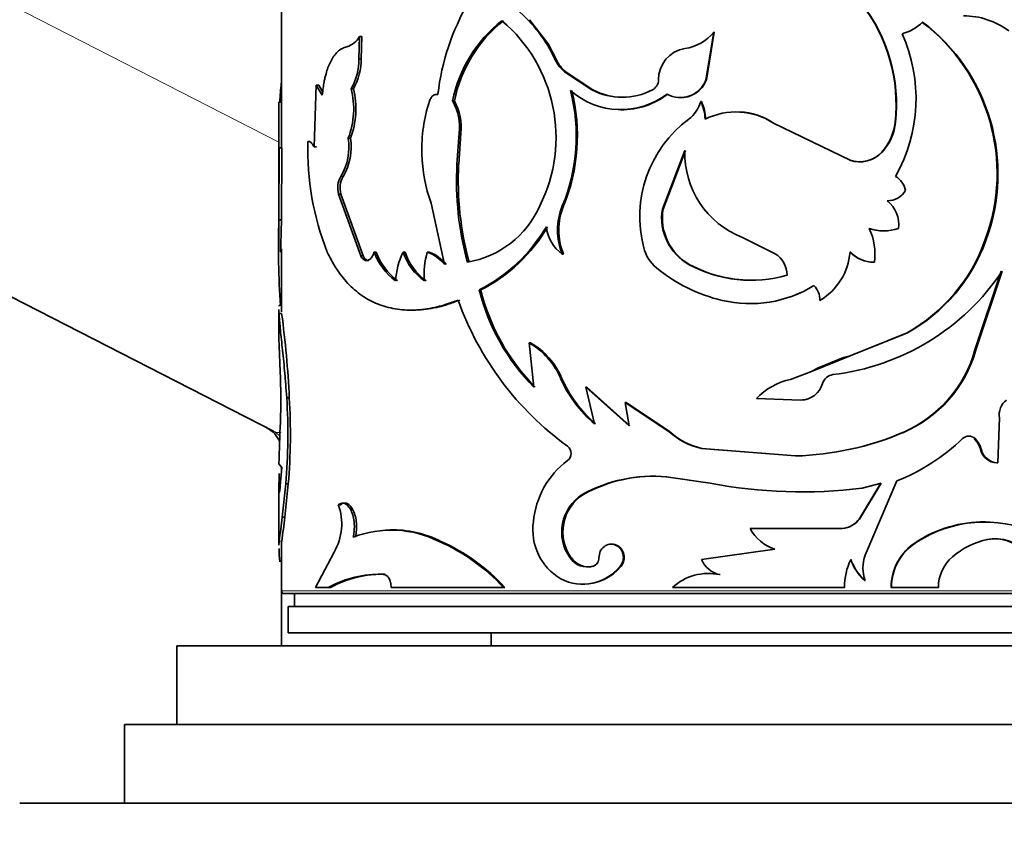
# Model space of a CAD drawing. Units: millimetres. Extents: x 0 to 1627, y 0 to 1983.
# Drawn here: x 418 to 456, y 1290 to 1321 of the extents above; entities that cross this region are included whole.
import ezdxf
from ezdxf import colors
from ezdxf.entities.mleader import LeaderData, LeaderLine
from ezdxf.math import Vec2, Vec3

# ---------------------------------------------------------------- set-up
doc = ezdxf.new("R2010")
doc.units = ezdxf.units.MM
doc.layers.add('DV2_Défaut', color=7, linetype='Continuous')
doc.layers.add('Défaut', color=7, linetype='Continuous')

# ---------------------------------------------------------------- blocks, each defined once
blk = doc.blocks.new('_DOT')
at = {"color": 0}
blk.add_line((0, 0), (-1, 0), dxfattribs=at)
at = {"color": 0, "const_width": 0.333}
blk.add_lwpolyline([(-0.1665, 0, 1), (0.1665, 0, 1)], format="xyb", close=True, dxfattribs=at)
blk = doc.blocks.new('SE1')
at = {"layer": 'DV2_Défaut', "color": 7, "linetype": 'Continuous', "lineweight": 18}
for p, q in [((311.001, 1376.377), (428.093, 1316.367)), ((438.692, 1319.518), (438.645, 1319.518)), ((449.904, 1308.215), (449.913, 1308.215)), ((448.427, 1307.611), (448.428, 1307.611)), ((443.015, 1305.324), (442.989, 1305.324)), ((428.199, 1301.134), (428.099, 1301.134)), ((468.193, 1299.231), (428.193, 1299.231))]:
    blk.add_line(p, q, dxfattribs=at)
at = {"layer": 'DV2_Défaut', "color": 7, "linetype": 'Continuous', "lineweight": 35}
for p, q in [((427.882, 1305.328), (310.834, 1365.315)), ((428.193, 1326.047), (428.193, 1316.156)), ((437.658, 1321.046), (438.374, 1320.123)), ((431.147, 1319.555), (431.169, 1320.405)), ((431.254, 1320.405), (431.169, 1320.405)), ((431.232, 1319.555), (431.254, 1320.405)), ((444.702, 1320.57), (444.402, 1318.753)), ((444.72, 1320.57), (444.42, 1318.753)), ((444.72, 1320.57), (444.702, 1320.57)), ((438.692, 1319.518), (438.375, 1320.124)), ((431.232, 1319.555), (431.147, 1319.555)), ((439.047, 1319.052), (439.001, 1319.052)), ((439.001, 1319.052), (440.045, 1318.366)), ((439.047, 1319.052), (440.086, 1318.366)), ((444.42, 1318.753), (444.402, 1318.753)), ((429.52, 1318.545), (429.436, 1316.192)), ((429.613, 1318.545), (429.52, 1318.545)), ((429.75, 1318.162), (429.52, 1318.545)), ((429.769, 1318.283), (429.613, 1318.545)), ((430.938, 1318.408), (430.851, 1318.408)), ((440.086, 1318.366), (440.045, 1318.366)), ((428.194, 1317.896), (428.094, 1317.896)), ((434.795, 1317.945), (434.728, 1317.945)), ((444.226, 1317.922), (444.206, 1317.922)), ((428.093, 1317.574), (428.093, 1315.804)), ((446.983, 1317.098), (446.977, 1317.098)), ((446.977, 1317.098), (449.903, 1315.682)), ((451.625, 1317.12), (451.642, 1317.12)), ((430.829, 1316.52), (430.742, 1316.52)), ((434.978, 1316.709), (434.892, 1315.535)), ((435.044, 1316.709), (434.958, 1315.535)), ((435.044, 1316.709), (434.978, 1316.709)), ((428.096, 1313.401), (428.104, 1316.156)), ((428.204, 1316.156), (428.104, 1316.156)), ((428.196, 1313.401), (428.204, 1316.156)), ((429.292, 1316.397), (429.197, 1316.397)), ((429.529, 1316.192), (429.436, 1316.192)), ((428.093, 1315.804), (428.093, 1312.18)), ((443.594, 1316.045), (442.736, 1313.813)), ((443.617, 1316.045), (442.763, 1313.813)), ((451.115, 1315.992), (451.129, 1315.992)), ((434.958, 1315.535), (434.892, 1315.535)), ((449.894, 1315.682), (449.903, 1315.682)), ((430.541, 1315.056), (430.453, 1315.056)), ((430.459, 1314.386), (430.37, 1314.386)), ((431.222, 1312.023), (430.37, 1314.386)), ((431.306, 1312.023), (430.459, 1314.386)), ((433.903, 1314.044), (434.413, 1311.704)), ((438.961, 1313.935), (438.915, 1313.935)), ((442.763, 1313.813), (442.736, 1313.813)), ((428.196, 1313.401), (428.096, 1313.401)), ((447.042, 1312.11), (445.792, 1312.732)), ((455.057, 1312.619), (455.091, 1312.619)), ((428.193, 1312.302), (428.193, 1309.889)), ((431.306, 1312.023), (431.222, 1312.023)), ((431.806, 1312.169), (431.724, 1312.169)), ((432.914, 1312.169), (432.838, 1312.169)), ((433.832, 1312.169), (433.76, 1312.169)), ((438.961, 1312.089), (438.915, 1312.089)), ((431.525, 1311.849), (431.441, 1311.849)), ((443.789, 1311.687), (443.767, 1311.687)), ((450.822, 1311.782), (450.835, 1311.782)), ((454.676, 1308.438), (455.674, 1311.44)), ((454.708, 1308.438), (455.712, 1311.44)), ((448.526, 1310.891), (448.527, 1310.891)), ((435.804, 1310.73), (435.742, 1310.73)), ((448.749, 1310.327), (448.752, 1310.327)), ((428.093, 1309.948), (428.093, 1308.922)), ((428.198, 1309.83), (428.098, 1309.83)), ((449.904, 1308.215), (452.084, 1309.089)), ((449.913, 1308.215), (452.103, 1309.089)), ((452.084, 1309.089), (452.103, 1309.089)), ((428.099, 1308.6), (428.137, 1307.604)), ((437.707, 1308.707), (437.655, 1308.707)), ((437.834, 1307.007), (437.655, 1308.707)), ((448.428, 1307.611), (449.913, 1308.215)), ((449.904, 1308.215), (449.649, 1308.141)), ((454.676, 1308.438), (454.708, 1308.438)), ((448.667, 1307.739), (449.649, 1308.141)), ((447.632, 1307.309), (448.427, 1307.61)), ((447.635, 1307.309), (448.433, 1307.614)), ((448.427, 1307.611), (448.667, 1307.74)), ((438.89, 1307.363), (438.844, 1307.363)), ((447.635, 1307.309), (447.632, 1307.309)), ((439.854, 1307.007), (439.812, 1307.007)), ((439.812, 1307.007), (441.468, 1305.535)), ((440.148, 1305.616), (439.812, 1307.007)), ((439.854, 1307.007), (441.501, 1305.535)), ((428.489, 1306.609), (428.39, 1306.609)), ((441.35, 1306.425), (441.316, 1306.425)), ((441.316, 1306.425), (442.989, 1305.324)), ((441.468, 1305.535), (441.316, 1306.425)), ((441.35, 1306.425), (443.015, 1305.324)), ((448.019, 1306.522), (446.329, 1306.581)), ((448.02, 1306.522), (448.019, 1306.522)), ((455.545, 1304.125), (455.609, 1305.84)), ((451.907, 1305.276), (451.925, 1305.276)), ((454.646, 1305.049), (454.679, 1305.049)), ((444.25, 1304.676), (444.23, 1304.676)), ((444.23, 1304.676), (447.825, 1304.385)), ((444.25, 1304.676), (447.827, 1304.385)), ((454.889, 1304.628), (454.922, 1304.628)), ((428.094, 1304.087), (428.205, 1303.942)), ((447.827, 1304.385), (447.825, 1304.385)), ((455.508, 1304.125), (455.545, 1304.125)), ((428.205, 1303.942), (428.146, 1303.242)), ((428.193, 1303.958), (428.193, 1303.8)), ((428.22, 1302.05), (428.351, 1303.32)), ((428.319, 1302.05), (428.449, 1303.32)), ((428.449, 1303.32), (428.351, 1303.32)), ((442.908, 1303.586), (442.881, 1303.586)), ((442.881, 1303.586), (444.56, 1303.35)), ((451.082, 1303.35), (450.256, 1301.978)), ((451.097, 1303.35), (450.267, 1301.978)), ((450.365, 1303.155), (451.097, 1303.35)), ((450.477, 1300.598), (451.688, 1303.43)), ((428.093, 1303.142), (428.093, 1300.985)), ((439.72, 1302.914), (439.677, 1302.914)), ((430.449, 1302.525), (430.36, 1302.525)), ((428.319, 1302.05), (428.22, 1302.05)), ((450.256, 1301.978), (450.267, 1301.978)), ((446.1, 1301.618), (446.09, 1301.618)), ((449.611, 1301.618), (446.09, 1301.618)), ((449.604, 1301.618), (449.611, 1301.618)), ((428.193, 1301.06), (428.193, 1299.231)), ((434.278, 1301.122), (434.209, 1301.122)), ((452.425, 1301.092), (452.446, 1301.092)), ((455.132, 1301.198), (455.167, 1301.198)), ((430.197, 1300.715), (429.487, 1299.362)), ((447.036, 1300.825), (444.23, 1300.436)), ((439.261, 1300.494), (439.216, 1300.494)), ((440.121, 1300.173), (440.08, 1300.173)), ((441.159, 1300.173), (441.124, 1300.173)), ((432.155, 1299.865), (432.074, 1299.865)), ((444.941, 1299.854), (444.925, 1299.854)), ((450.465, 1299.626), (450.477, 1299.626)), ((428.193, 1299.231), (428.193, 1297.131)), ((429.487, 1299.362), (429.979, 1299.362)), ((430.069, 1299.362), (429.979, 1299.362)), ((432.382, 1299.362), (436.665, 1299.362)), ((436.722, 1299.362), (436.665, 1299.362)), ((443.121, 1299.362), (449.691, 1299.362)), ((451.471, 1299.362), (451.488, 1299.362)), ((451.488, 1299.362), (453.278, 1299.362)), ((428.293, 1299.131), (468.093, 1299.131)), ((428.693, 1299.131), (428.693, 1298.631)), ((428.443, 1298.631), (467.943, 1298.631)), ((428.443, 1298.631), (428.443, 1297.631)), ((428.443, 1297.631), (467.943, 1297.631)), ((436.193, 1297.631), (436.193, 1297.131)), ((424.193, 1297.131), (472.193, 1297.131)), ((424.193, 1297.131), (424.193, 1294.131)), ((422.193, 1294.131), (474.193, 1294.131)), ((422.193, 1294.131), (422.193, 1291.131)), ((418.193, 1291.131), (478.193, 1291.131))]:
    blk.add_line(p, q, dxfattribs=at)
for centre, radius, start, end in [((443.225, 1317.135), 9.123, 149.8786, 173.3219), ((433.56, 1317.142), 5.613, 25.044, 49.916), ((445.399, 1317.811), 6.264, 353.6692, 37.9424), ((445.418, 1317.804), 6.262, 353.7279, 38.0338), ((439.801, 1316.94), 5.172, 128.1435, 168.7968), ((439.976, 1316.884), 5.289, 128.7684, 168.4264), ((432.851, 1316.553), 5.826, 333.2918, 49.86), ((454.235, 1318.296), 2.899, 53.2459, 90.0663), ((451.463, 1322.153), 1.701, 284.5522, 315.3623), ((448.265, 1315.175), 7.258, 339.3745, 52.8127), ((448.284, 1315.165), 7.268, 339.4928, 52.8469), ((430.455, 1320.784), 0.808, 286.2761, 332.036), ((443.341, 1321.686), 1.76, 278.3732, 320.6496), ((446.41, 1318.028), 6.015, 330.4433, 24.3285), ((443.789, 1318.76), 1.2, 99.1601, 180.3378), ((428.979, 1319.503), 2.169, 329.679, 1.3782), ((429.04, 1319.507), 2.193, 329.9344, 1.2607), ((439.859, 1320.076), 1.336, 204.6726, 230.0449), ((439.906, 1320.073), 1.334, 204.5395, 229.9013), ((442.157, 1318.748), 0.431, 297.3958, 0.5653), ((443.428, 1319.111), 1.037, 240.5856, 339.8043), ((443.454, 1319.099), 1.026, 265.5468, 340.3029), ((442.543, 1317.214), 14.431, 174.3724, 177.2629), ((427.822, 1317.636), 3.127, 339.0901, 14.2962), ((427.846, 1317.639), 3.186, 339.4471, 13.972), ((441.201, 1320.58), 2.497, 242.4473, 297.5527), ((441.235, 1320.577), 2.492, 242.537, 269.6984), ((432.478, 1316.609), 6.971, 337.4423, 14.3544), ((432.508, 1316.607), 6.985, 337.5016, 14.3358), ((441.154, 1320.527), 2.915, 228.7132, 307.2653), ((441.188, 1320.479), 2.872, 269.3779, 307.7134), ((172.943, 1316.927), 255.153, 359.74861, 0.21747), ((777.551, 1316.749), 349.358, 179.81191, 180.0979), ((439.566, 1316.092), 6.016, 162.1405, 181.6583), ((432.851, 1316.921), 2.138, 354.2913, 28.6035), ((432.85, 1316.91), 2.203, 354.7616, 28.0223), ((442.978, 1318.272), 1.277, 306.8504, 344.0711), ((442.784, 1317.223), 1.584, 0.7903, 26.1696), ((442.798, 1317.224), 1.589, 0.7644, 26.0662), ((446.529, 1313.518), 4.657, 126.7364, 194.6525), ((445.545, 1314.909), 2.616, 56.8065, 116.7403), ((445.56, 1314.967), 2.563, 56.2666, 86.8853), ((449.661, 1317.329), 1.975, 317.4059, 353.9442), ((449.672, 1317.335), 1.982, 317.3445, 353.7908), ((428.579, 1316.187), 2.188, 328.8844, 8.7509), ((428.617, 1316.195), 2.236, 329.3792, 8.3645), ((435.621, 1315.747), 7.528, 176.8842, 179.534), ((439.903, 1316.095), 10.71, 178.3853, 201.5041), ((439.43, 1316.045), 5.878, 181.2331, 199.9008), ((447.042, 1315.947), 3.449, 178.3624, 248.7513), ((450.274, 1316.745), 1.129, 250.37, 318.163), ((450.274, 1316.795), 1.173, 251.5703, 316.8266), ((446.697, 1314.907), 11.822, 176.9543, 195.3055), ((446.821, 1314.907), 11.88, 176.9697, 195.2295), ((431.246, 1314.618), 0.906, 151.0898, 194.8788), ((431.326, 1314.62), 0.898, 150.9307, 195.107), ((451.214, 1314.347), 0.833, 13.2253, 59.1085), ((451.354, 1314.891), 0.758, 267.9146, 332.1697), ((434.673, 1315.433), 3.7, 279.6781, 336.0995), ((441.176, 1313.012), 2.442, 157.7977, 202.2023), ((441.26, 1313.012), 2.477, 158.1333, 201.8666), ((450.583, 1313.213), 1.183, 353.1437, 51.0676), ((444.757, 1313.48), 2.048, 170.6442, 241.086), ((444.782, 1313.476), 2.046, 170.5333, 240.9728), ((456.465, 1312.294), 28.391, 177.7648, 184.4017), ((453.227, 1312.228), 25.058, 177.3175, 180.1325), ((432.91, 1316.312), 6.259, 296.9067, 329.5712), ((433.014, 1316.239), 6.175, 296.8654, 329.8977), ((439.769, 1313.285), 1.469, 185.6065, 234.486), ((451.182, 1314.773), 1.79, 251.838, 270.0381), ((448.581, 1312.095), 2.276, 352.1027, 25.4137), ((451.197, 1314.796), 1.813, 251.9809, 288.0191), ((443.518, 1312.741), 1.548, 195.0344, 229.2968), ((448.858, 1314.824), 6.579, 299.3549, 340.4195), ((448.889, 1314.84), 6.588, 299.1978, 340.2948), ((434.068, 1313.07), 2.51, 201.0235, 232.6143), ((434.148, 1313.063), 2.506, 200.8885, 232.4753), ((435.554, 1310.851), 3.019, 154.116, 175.7495), ((434.896, 1312.845), 2.166, 198.1755, 234.7934), ((434.975, 1312.842), 2.168, 198.0904, 234.6056), ((436.683, 1311.314), 3.045, 163.6885, 184.4969), ((433.261, 1310.778), 1.478, 38.8118, 70.2677), ((433.34, 1310.795), 1.459, 38.5256, 70.2838), ((446.531, 1311.288), 0.968, 0.1808, 58.1714), ((447.555, 1312.354), 2.355, 300.5541, 355.698), ((450.832, 1313.092), 1.309, 224.2751, 269.575), ((450.847, 1313.108), 1.326, 224.5775, 269.4783), ((446.121, 1316.091), 4.994, 241.8677, 286.0182), ((446.134, 1316.062), 4.964, 241.8131, 269.7953), ((446.432, 1316.341), 6.178, 230.5822, 256.7718), ((448.18, 1316.505), 9.076, 276.7466, 326.0844), ((446.086, 1314.881), 4.678, 256.8068, 301.4667), ((446.097, 1314.833), 4.63, 256.7263, 301.637), ((448.004, 1310.358), 0.746, 357.5849, 45.592), ((448.005, 1310.356), 0.748, 357.7161, 45.6567), ((443.586, 1312.688), 8.084, 194.0181, 224.6427), ((443.555, 1312.62), 7.978, 193.7051, 224.712), ((446.034, 1314.292), 11.78, 199.6209, 234.0382), ((390.773, 1304.824), 37.758, 2.7088, 7.6177), ((436.175, 1306.199), 2.912, 23.5722, 59.4545), ((436.243, 1306.225), 2.882, 23.2792, 59.4652), ((449.997, 1309.741), 4.857, 293.1503, 344.4311), ((450.026, 1309.753), 4.864, 292.99, 344.3082), ((404.366, 1306.468), 23.799, 358.1055, 2.7381), ((449.3, 1307.036), 0.458, 96.7372, 164.9278), ((443.278, 1309.312), 4.844, 203.7268, 229.7474), ((443.301, 1309.283), 4.81, 203.5196, 229.6801), ((448.141, 1304.868), 2.493, 101.7748, 136.6216), ((448.015, 1307.399), 0.877, 270.3101, 343.8893), ((406.79, 1305.224), 21.645, 354.9518, 3.6677), ((406.697, 1305.225), 21.835, 354.9933, 3.6331), ((448.031, 1307.374), 0.852, 269.2996, 288.6384), ((456.298, 1305.961), 0.699, 126.7399, 190.0058), ((480.248, 1303.033), 52.164, 177.0907, 178.8423), ((427.193, 1304.557), 1, 21.3881, 62.8649), ((444.717, 1307.121), 2.492, 226.1296, 258.7523), ((444.729, 1307.091), 2.462, 225.8726, 258.7744), ((447.479, 1315.867), 11.487, 271.7244, 292.7717), ((447.477, 1315.786), 11.406, 271.7586, 292.8563), ((448.811, 1310.67), 7.79, 291.6687, 313.8156), ((454.442, 1304.807), 0.339, 45.6241, 134.3759), ((453.965, 1304.376), 0.958, 15.2845, 44.6492), ((454.001, 1304.375), 0.956, 15.3564, 44.8248), ((438.907, 1304.483), 0.345, 307.2723, 52.7277), ((455.529, 1304.783), 0.659, 193.6161, 268.1681), ((455.561, 1304.781), 0.657, 193.4895, 268.5744), ((441.076, 1301.585), 3.275, 126.7686, 174.8806), ((442.363, 1298.082), 5.528, 84.6156, 119.0632), ((442.388, 1298.149), 5.461, 84.5419, 119.2521), ((448.071, 1321.457), 18.445, 259.0252, 277.1423), ((440.578, 1301.488), 1.686, 122.2789, 216.1266), ((440.635, 1301.487), 1.696, 122.6703, 215.8401), ((428.393, 1301.79), 2.1, 329.2065, 20.4838), ((401.411, 1305.139), 26.986, 351.4659, 353.4262), ((392.021, 1306.374), 36.555, 351.7597, 353.2067), ((439.962, 1301.561), 2.171, 171.6297, 239.434), ((449.542, 1302.501), 0.885, 274.0112, 323.7755), ((449.552, 1302.502), 0.886, 273.8028, 323.742), ((455.014, 1297.159), 4.709, 89.41, 123.3583), ((455.052, 1297.072), 4.791, 66.1618, 122.9526), ((432.383, 1297.483), 4.071, 63.3641, 110.9099), ((432.467, 1297.626), 3.937, 62.6179, 92.031), ((447.547, 1302.396), 1.652, 208.0968, 252.0056), ((434.217, 1300.952), 6.121, 178.2906, 179.4185), ((433.921, 1300.937), 5.726, 178.0231, 179.218), ((431.301, 1294.473), 7.257, 42.3525, 66.3832), ((431.291, 1294.399), 7.358, 42.4226, 66.0424), ((453.52, 1299.361), 2.048, 122.3134, 179.9761), ((453.511, 1299.372), 2.023, 121.7666, 180.2809), ((455.775, 1298.246), 3.014, 101.6376, 130.6086), ((455.422, 1299.717), 1.509, 40.644, 101.069), ((455.464, 1299.724), 1.504, 40.4777, 101.4119), ((434.217, 1300.952), 6.121, 180.9081, 185.7379), ((439.873, 1300.94), 0.794, 214.1701, 285.1122), ((439.919, 1300.945), 0.798, 214.4512, 284.6445), ((439.985, 1300.487), 0.328, 286.8428, 2.455), ((445.137, 1300.812), 0.981, 202.4905, 257.5002), ((452.234, 1299.356), 2.543, 154.8656, 179.871), ((451.836, 1301.13), 2.035, 199.9445, 227.6492), ((451.84, 1301.132), 2.031, 200.0259, 227.8322), ((451.954, 1300.112), 1.555, 161.8, 198.2), ((454.843, 1299.355), 1.566, 131.1572, 179.7515), ((439.694, 1301.328), 1.838, 242.9359, 321.0571), ((439.736, 1301.32), 1.828, 269.4659, 321.1507), ((431.941, 1295.804), 4.063, 88.1242, 118.8821), ((432.003, 1295.92), 3.948, 87.8055, 119.3309), ((444.496, 1297.87), 2.029, 77.8119, 132.6779), ((444.52, 1297.866), 2.031, 78.0532, 92.1081), ((428.293, 1299.231), 0.1, 180, 270)]:
    blk.add_arc(centre, radius, start, end, dxfattribs=at)
at = {"layer": 'DV2_Défaut', "color": 7, "linetype": 'Continuous', "lineweight": 18}
blk.add_ellipse((427.426, 1304.438), major_axis=(0.456, 0.89), ratio=0.986078, start_param=5.958516, end_param=6.283185, dxfattribs=at)
at = {"layer": 'DV2_Défaut', "color": 7, "linetype": 'Continuous', "lineweight": 35}
for points, knots in [([(430.682, 1320.009), (430.652, 1320.001), (430.596, 1319.986), (430.52, 1319.955), (430.445, 1319.914), (430.37, 1319.858), (430.274, 1319.766), (430.166, 1319.63), (430.058, 1319.438), (429.965, 1319.222), (429.899, 1319.016), (429.852, 1318.83), (429.813, 1318.651), (429.778, 1318.428), (429.76, 1318.255), (429.75, 1318.162)], [0, 0, 0, 0, 0.061176, 0.115606, 0.163469, 0.224911, 0.28642, 0.393316, 0.500707, 0.600858, 0.700454, 0.760448, 0.820606, 0.903041, 1, 1, 1, 1]), ([(434.164, 1318.196), (434.143, 1318.196), (434.104, 1318.198), (434.046, 1318.185), (433.994, 1318.161), (433.947, 1318.123), (433.906, 1318.073), (433.869, 1318.011), (433.85, 1317.962), (433.841, 1317.937)], [0, 0, 0, 0, 0.154037, 0.297299, 0.433645, 0.567536, 0.70367, 0.846528, 1, 1, 1, 1]), ([(429.436, 1316.192), (429.425, 1316.211), (429.404, 1316.25), (429.37, 1316.298), (429.337, 1316.337), (429.302, 1316.366), (429.268, 1316.386), (429.232, 1316.397), (429.209, 1316.397), (429.197, 1316.397)], [0, 0, 0, 0, 0.145758, 0.288561, 0.429573, 0.570008, 0.711092, 0.854035, 1, 1, 1, 1]), ([(429.939, 1312.169), (429.987, 1312.074), (430.076, 1311.9), (430.206, 1311.67), (430.357, 1311.429), (430.546, 1311.177), (430.868, 1310.817), (431.319, 1310.445), (431.933, 1310.137), (432.613, 1309.967), (433.229, 1309.945), (433.742, 1309.999), (434.117, 1310.068), (434.513, 1310.185), (434.783, 1310.282), (434.938, 1310.337)], [0, 0, 0, 0, 0.049474, 0.091076, 0.124847, 0.186634, 0.249823, 0.374614, 0.49976, 0.624912, 0.749824, 0.813054, 0.874958, 0.928614, 1, 1, 1, 1]), ([(431.441, 1311.849), (431.427, 1311.85), (431.399, 1311.853), (431.359, 1311.869), (431.321, 1311.894), (431.285, 1311.928), (431.251, 1311.97), (431.232, 1312.005), (431.222, 1312.023)], [0, 0, 0, 0, 0.171604, 0.337467, 0.500345, 0.663143, 0.828773, 1, 1, 1, 1]), ([(431.724, 1312.169), (431.717, 1312.144), (431.702, 1312.096), (431.674, 1312.033), (431.643, 1311.978), (431.609, 1311.933), (431.572, 1311.897), (431.531, 1311.871), (431.487, 1311.854), (431.457, 1311.851), (431.441, 1311.849)], [0, 0, 0, 0, 0.133332, 0.259515, 0.380724, 0.499407, 0.618171, 0.739614, 0.866171, 1, 1, 1, 1]), ([(428.102, 1310.112), (428.105, 1310.127), (428.111, 1310.142), (428.119, 1310.146), (428.122, 1310.147)], [0, 0, 0, 0, 0.656646, 1, 1, 1, 1]), ([(433.199, 1309.957), (433.275, 1309.957), (433.353, 1309.96), (433.684, 1309.98), (433.947, 1310.018), (434.221, 1310.083), (434.229, 1310.085), (434.254, 1310.091), (434.266, 1310.095), (434.305, 1310.105), (434.332, 1310.112), (434.417, 1310.137), (434.478, 1310.156), (434.677, 1310.22), (434.83, 1310.273), (435.004, 1310.337)], [0, 0, 0, 0, 0.134444, 0.134444, 0.567222, 0.567222, 0.594271, 0.594271, 0.621319, 0.621319, 0.675416, 0.675416, 0.783611, 0.783611, 1, 1, 1, 1]), ([(428.098, 1309.83), (428.096, 1309.857), (428.094, 1309.911), (428.093, 1309.957), (428.093, 1309.978)], [0, 0, 0, 0, 0.5107976, 1, 1, 1, 1]), ([(428.39, 1306.609), (428.378, 1306.785), (428.36, 1307.047), (428.333, 1307.382), (428.304, 1307.708), (428.266, 1308.1), (428.22, 1308.533), (428.178, 1308.927), (428.147, 1309.221), (428.127, 1309.432), (428.115, 1309.571), (428.104, 1309.702), (428.1, 1309.783), (428.098, 1309.83)], [0, 0, 0, 0, 0.124782, 0.185998, 0.249678, 0.374512, 0.499517, 0.624533, 0.749602, 0.81336, 0.874797, 0.927819, 1, 1, 1, 1]), ([(428.093, 1308.965), (428.093, 1308.919), (428.095, 1308.805), (428.098, 1308.674), (428.099, 1308.6)], [0, 0, 0, 0, 0.441716, 1, 1, 1, 1]), ([(428.146, 1303.242), (428.143, 1303.216), (428.138, 1303.167), (428.13, 1303.106), (428.123, 1303.056), (428.116, 1303.019), (428.111, 1302.994), (428.106, 1302.982), (428.102, 1302.982), (428.098, 1302.994), (428.095, 1303.024), (428.093, 1303.084), (428.093, 1303.191), (428.095, 1303.333), (428.098, 1303.509), (428.101, 1303.646), (428.102, 1303.717)], [0, 0, 0, 0, 0.059926, 0.117747, 0.173861, 0.228701, 0.282734, 0.336444, 0.390327, 0.444872, 0.500553, 0.599808, 0.696551, 0.793649, 0.893938, 1, 1, 1, 1]), ([(430.93, 1301.286), (430.938, 1301.322), (430.952, 1301.393), (430.966, 1301.502), (430.974, 1301.609), (430.975, 1301.715), (430.967, 1301.874), (430.933, 1302.084), (430.852, 1302.31), (430.743, 1302.482), (430.618, 1302.578), (430.485, 1302.6), (430.403, 1302.551), (430.36, 1302.525)], [0, 0, 0, 0, 0.053544, 0.104687, 0.154, 0.202121, 0.249737, 0.374472, 0.499425, 0.624476, 0.749778, 0.870156, 1, 1, 1, 1]), ([(431.016, 1301.286), (431.056, 1301.47), (431.069, 1301.648), (431.047, 1301.904), (431.033, 1301.997), (430.992, 1302.158), (430.966, 1302.232), (430.869, 1302.437), (430.791, 1302.526), (430.658, 1302.587), (430.62, 1302.592), (430.535, 1302.578), (430.492, 1302.558), (430.449, 1302.525)], [0, 0, 0, 0, 0.25, 0.25, 0.375, 0.375, 0.5, 0.5, 0.75, 0.75, 0.875, 0.875, 1, 1, 1, 1]), ([(441.124, 1300.173), (441.169, 1300.244), (441.256, 1300.38), (441.25, 1300.635), (441.149, 1300.861), (440.949, 1300.997), (440.715, 1301.035), (440.502, 1300.937), (440.342, 1300.749), (440.323, 1300.585), (440.313, 1300.501)], [0, 0, 0, 0, 0.128371, 0.249093, 0.374166, 0.499626, 0.625187, 0.750752, 0.871669, 1, 1, 1, 1]), ([(441.159, 1300.173), (441.269, 1300.315), (441.306, 1300.466), (441.234, 1300.789), (441.134, 1300.918), (440.902, 1301.012), (440.827, 1301.022), (440.755, 1301.012)], [0, 0, 0, 0, 0.400042, 0.400042, 0.800084, 0.800084, 1, 1, 1, 1]), ([(432.074, 1299.865), (432.091, 1299.863), (432.124, 1299.86), (432.171, 1299.84), (432.215, 1299.811), (432.255, 1299.77), (432.309, 1299.695), (432.367, 1299.561), (432.377, 1299.429), (432.382, 1299.362)], [0, 0, 0, 0, 0.106413, 0.207537, 0.305573, 0.402929, 0.502066, 0.745448, 1, 1, 1, 1])]:
    blk.add_open_spline(points, degree=3, knots=knots, dxfattribs=at)
blk.add_open_spline([(431.525, 1311.849), (431.438, 1311.853), (431.365, 1311.911), (431.306, 1312.023)], degree=3, dxfattribs=at)
at = {"layer": 'DV2_Défaut', "color": 7, "linetype": 'Continuous', "lineweight": 18}
blk.add_open_spline([(427.882, 1305.328), (427.963, 1305.286), (428.064, 1305.274), (428.182, 1305.292)], degree=3, dxfattribs=at)

msp = doc.modelspace()

# ---------------------------------------------------------------- block references
at = {"layer": 'Défaut'}
msp.add_blockref('SE1', (0, 0), dxfattribs=at)

# ---------------------------------------------------------------- leaders
at = {"layer": 'Défaut', "color": 7, "linetype": 'Continuous', "lineweight": 18}
ml = msp.add_multileader_mtext('Standard', dxfattribs=at)
ml.set_content('{\\pxsm0.9;\\fSolid Edge ISO|b1||i0||c0|p34;\\W1.;12/01/2017\\P}', color=256)
ml.set_leader_properties()
ml.set_arrow_properties(name='DOT')
ml.build(insert=Vec2(0, 0))
ml.multileader.update_dxf_attribs({"leader_type": 0, "dogleg_length": 0, "arrow_head_size": 12})
ctx = ml.context
ctx.base_point, ctx.char_height, ctx.arrow_head_size, ctx.landing_gap_size = Vec3(1222.007, 1976.089), 12, 12, 4.2
notes = []
notes.append((ctx, [(0, (0, 0, 0), (0, 0), (1, 0), 1, [])]))
ctx.mtext.insert = Vec3(1224.007, 1982.209)
ml = msp.add_multileader_mtext('Standard', dxfattribs=at)
ml.set_content('{\\pxsm0.9;\\fArial|b1||i0||c0|p34;\\W1.;152M\\P}', color=256)
ml.set_leader_properties()
ml.set_arrow_properties(name='DOT')
ml.build(insert=Vec2(0, 0))
ml.multileader.update_dxf_attribs({"leader_type": 0, "dogleg_length": 0, "arrow_head_size": 12})
ctx = ml.context
ctx.base_point, ctx.char_height, ctx.arrow_head_size, ctx.landing_gap_size = Vec3(502.88, 1975.922), 12, 12, 4.2
notes.append((ctx, [(0, (0, 0, 0), (0, 0), (1, 0), 1, [])]))
ctx.mtext.insert = Vec3(504.88, 1982.024)
for ctx, leaders in notes:
    for number, flags, end, landing, length, lines in leaders:
        leader = LeaderData()
        leader.index, (leader.has_last_leader_line, leader.has_dogleg_vector, leader.attachment_direction) = number, flags
        leader.last_leader_point, leader.dogleg_vector, leader.dogleg_length = Vec3(end), Vec3(landing), length
        for number, points, colour, breaks in lines:
            line = LeaderLine()
            line.index, line.vertices, line.color, line.breaks = number, Vec3.list(points), colors.encode_raw_color(colour), breaks
            leader.lines.append(line)
        ctx.leaders.append(leader)

doc.saveas('drawing.dxf')
